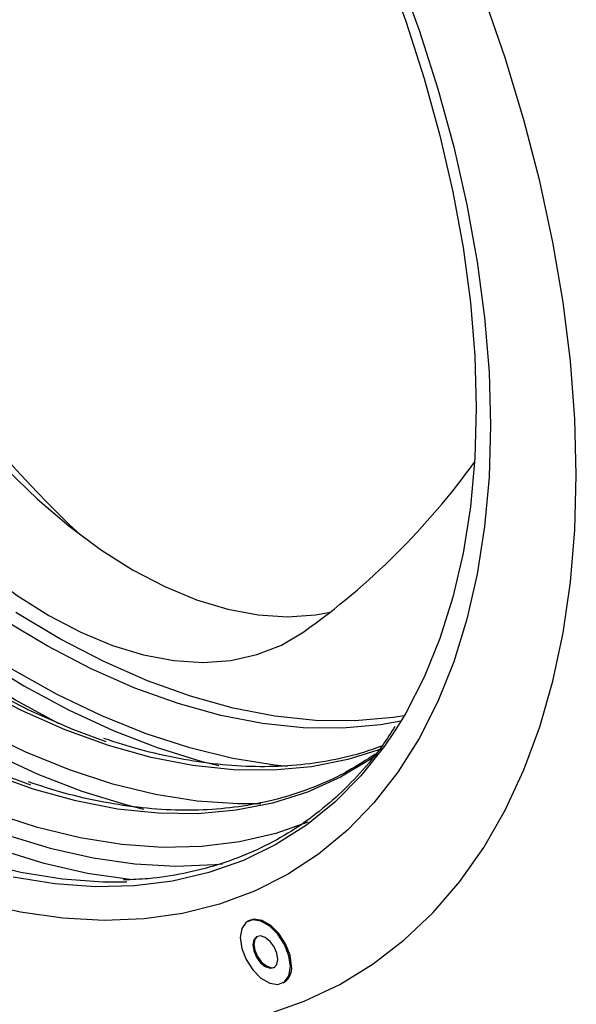
# Model space of a CAD drawing. Units: millimetres. Extents: x 15 to 416, y 5 to 292.
# Drawn here: x 345 to 368, y 145 to 186 of the extents above; entities that cross this region are included whole.
import ezdxf

# ---------------------------------------------------------------- set-up
doc = ezdxf.new("R2010")
doc.units = ezdxf.units.MM
doc.layers.get('0').update_dxf_attribs({"color": 1})
doc.layers.add('152246', color=7, linetype='Continuous')

# ---------------------------------------------------------------- blocks, each defined once
blk = doc.blocks.new('1058384-M_004_ISO_view')
for p, q in [((5.149, -87.975), (5.103, -88.001)), ((6.603, -90.6), (6.649, -90.573))]:
    blk.add_line(p, q)
at = {"flags": 128}
for points in [[(5.921, -91.933), (7.499, -91.377), (8.996, -90.666), (10.405, -89.801), (11.723, -88.786), (12.943, -87.624), (14.062, -86.32), (15.075, -84.88), (15.977, -83.307), (16.767, -81.61), (17.44, -79.792), (17.994, -77.863), (18.427, -75.829), (18.738, -73.697), (18.925, -71.477), (18.987, -69.175), (18.925, -66.802), (18.738, -64.365), (18.427, -61.875), (17.994, -59.341), (17.44, -56.772), (16.767, -54.177), (15.977, -51.568), (15.075, -48.954)], [(18.987, -69.175), (18.925, -66.802), (18.738, -64.365), (18.427, -61.875), (17.994, -59.341), (17.44, -56.772), (16.767, -54.177), (15.977, -51.568), (15.075, -48.954)], [(5.921, -91.933), (7.499, -91.377), (8.996, -90.666), (10.405, -89.801), (11.723, -88.786), (12.943, -87.624), (14.062, -86.32), (15.075, -84.88), (15.977, -83.307), (16.767, -81.61), (17.44, -79.792), (17.994, -77.863), (18.427, -75.829), (18.738, -73.697), (18.925, -71.477), (18.987, -69.175)], [(15.363, -67.083), (15.3, -69.257), (15.113, -71.348), (14.801, -73.35), (14.366, -75.252), (13.81, -77.047), (13.136, -78.726), (12.346, -80.284), (11.443, -81.713), (10.432, -83.006), (9.317, -84.16), (8.103, -85.168), (6.794, -86.026), (5.397, -86.73), (3.917, -87.278), (2.361, -87.668), (0.735, -87.897), (-0.954, -87.964), (-2.698, -87.87), (-4.489, -87.614), (-6.321, -87.198)], [(11.443, -47.928), (12.346, -50.399), (13.136, -52.869), (13.81, -55.327), (14.366, -57.764), (14.801, -60.168), (15.113, -62.529), (15.3, -64.837), (15.363, -67.083)], [(11.328, -79.965), (10.891, -80.607), (9.893, -81.861), (8.792, -82.974), (7.594, -83.944), (6.304, -84.765), (4.926, -85.434), (3.468, -85.948), (1.935, -86.305), (0.335, -86.503), (-1.326, -86.542), (-3.04, -86.42), (-4.801, -86.14)], [(10.598, -80.954), (10.326, -81.144), (9.022, -81.923), (7.631, -82.547), (6.16, -83.012), (4.615, -83.318), (3.004, -83.462), (1.334, -83.444), (-0.388, -83.264), (-2.153, -82.922), (-3.954, -82.421), (-5.782, -81.762)], [(10.784, -80.721), (9.342, -81.175), (7.797, -81.481), (6.186, -81.625), (4.516, -81.607), (2.794, -81.427), (1.029, -81.085), (-0.772, -80.584), (-2.6, -79.925), (-4.448, -79.112), (-6.306, -78.149)], [(11.58, -79.562), (10.723, -79.709), (9.115, -79.853), (7.448, -79.835), (5.73, -79.655), (3.968, -79.314), (2.17, -78.814), (0.345, -78.157), (-1.499, -77.345), (-3.353, -76.383), (-5.21, -75.275)], [(11.719, -79.33), (11.254, -79.403), (9.646, -79.547), (7.979, -79.529), (6.26, -79.349), (4.498, -79.008), (2.7, -78.508), (0.876, -77.851), (-0.968, -77.039), (-2.823, -76.077), (-4.679, -74.969)], [(10.891, -47.602), (11.782, -50.018), (12.562, -52.433), (13.228, -54.838), (13.777, -57.222), (14.207, -59.574), (14.515, -61.885), (14.7, -64.143), (14.762, -66.34)], [(7.65, -83.823), (6.299, -84.293), (4.767, -84.65), (3.167, -84.848), (1.507, -84.887), (-0.207, -84.765), (-1.967, -84.485), (-3.764, -84.046), (-5.593, -83.452)], [(-5.073, -84.347), (-3.231, -84.914), (-1.421, -85.325), (0.349, -85.578), (2.072, -85.671), (3.74, -85.604), (4.04, -85.574)], [(5.657, -83.047), (4.689, -83.05), (2.975, -82.929), (1.215, -82.648), (-0.582, -82.21), (-2.411, -81.615), (-4.261, -80.867), (-6.126, -79.969)], [(6.769, -81.466), (6.25, -81.413), (4.475, -81.13), (2.661, -80.688), (0.816, -80.088), (-1.051, -79.334), (-2.932, -78.427), (-4.82, -77.374), (-6.705, -76.177), (-8.58, -74.843), (-10.437, -73.377), (-12.267, -71.785), (-14.063, -70.075), (-15.816, -68.254), (-17.519, -66.329), (-19.164, -64.31), (-20.744, -62.206), (-22.253, -60.024), (-23.684, -57.776), (-25.03, -55.47), (-26.285, -53.117), (-27.445, -50.727), (-28.503, -48.311)], [(0.011, -86.346), (-0.994, -86.35), (-2.708, -86.229), (-4.469, -85.948), (-6.267, -85.509)], [(0.221, -86.246), (0.131, -86.237), (-1.661, -85.981), (-3.493, -85.565), (-5.357, -84.991)], [(-28.38, -49.352), (-27.278, -51.764), (-26.078, -54.145), (-24.785, -56.485), (-23.405, -58.775), (-21.943, -61.005), (-20.405, -63.164), (-18.799, -65.245), (-17.131, -67.237), (-15.408, -69.133), (-13.638, -70.925), (-11.828, -72.603), (-9.986, -74.163), (-8.12, -75.596), (-6.238, -76.896), (-4.348, -78.059), (-2.457, -79.079), (-0.575, -79.951), (1.291, -80.673), (3.133, -81.24), (3.89, -81.43)], [(-32.56, -48.758), (-31.562, -51.189), (-30.46, -53.601), (-29.26, -55.982), (-27.967, -58.322), (-26.587, -60.612), (-25.125, -62.842), (-23.587, -65.001), (-21.981, -67.082), (-20.313, -69.074), (-18.59, -70.97), (-16.82, -72.761), (-15.01, -74.44), (-13.168, -76), (-11.302, -77.433), (-9.42, -78.733), (-7.53, -79.896), (-5.639, -80.916), (-3.757, -81.788), (-1.891, -82.51), (-0.049, -83.077), (0.708, -83.267)], [(-0.871, -80.426), (-2.28, -79.905), (-4.135, -79.088), (-6.002, -78.12), (-7.87, -77.005), (-9.732, -75.748), (-11.579, -74.355), (-13.403, -72.832), (-15.196, -71.186), (-16.948, -69.425), (-18.653, -67.556), (-20.302, -65.589), (-21.888, -63.532), (-23.403, -61.395), (-24.841, -59.187), (-26.196, -56.918), (-27.46, -54.599), (-28.629, -52.24), (-29.697, -49.853)], [(-4.053, -82.263), (-5.462, -81.742), (-7.317, -80.925), (-9.184, -79.957), (-11.052, -78.842), (-12.914, -77.585), (-14.761, -76.192), (-16.585, -74.669), (-18.378, -73.023), (-20.13, -71.262), (-21.835, -69.393), (-23.484, -67.426), (-25.07, -65.369), (-26.585, -63.232), (-28.023, -61.024), (-29.378, -58.755), (-30.642, -56.436), (-31.811, -54.077), (-32.879, -51.69), (-33.84, -49.284)], [(-2.888, -79.653), (-4.701, -78.671), (-6.615, -77.495), (-8.52, -76.178), (-10.409, -74.727), (-12.273, -73.149), (-14.105, -71.45), (-15.897, -69.636), (-17.641, -67.717), (-19.329, -65.701), (-20.955, -63.595), (-22.511, -61.408), (-23.991, -59.152), (-25.389, -56.834), (-26.697, -54.465), (-27.912, -52.054), (-29.027, -49.614)], [(-10.587, -61.343), (-9.633, -63.007), (-8.594, -64.614), (-7.477, -66.148), (-6.295, -67.598), (-5.055, -68.951), (-3.77, -70.194), (-2.45, -71.317), (-1.107, -72.31), (0.249, -73.165), (1.604, -73.875), (2.947, -74.432), (4.267, -74.833), (5.552, -75.074), (6.792, -75.153), (7.975, -75.069), (8.603, -74.952)], [(-14.054, -63.352), (-13.106, -65.006), (-12.073, -66.602), (-10.964, -68.127), (-9.789, -69.568), (-8.557, -70.911), (-7.28, -72.147), (-5.968, -73.262), (-4.633, -74.25), (-3.287, -75.099), (-1.94, -75.804), (-0.606, -76.358), (0.706, -76.757), (1.983, -76.996), (3.215, -77.074), (4.39, -76.991), (5.499, -76.746), (6.532, -76.343), (7.48, -75.783)], [(14.762, -66.34), (14.7, -68.465), (14.515, -70.509), (14.207, -72.463), (13.777, -74.32), (13.228, -76.07), (12.562, -77.706), (11.782, -79.22), (11.328, -79.965)], [(4.793, -88.688), (4.857, -89.144), (5.041, -89.619), (5.323, -90.055), (5.669, -90.4), (6.037, -90.613), (6.384, -90.667), (6.666, -90.557), (6.85, -90.295), (6.914, -89.913), (6.85, -89.457), (6.666, -88.982), (6.384, -88.546), (6.037, -88.201), (5.669, -87.988), (5.323, -87.934), (5.041, -88.044), (4.857, -88.306), (4.793, -88.688)], [(6.96, -89.886), (6.896, -89.43), (6.712, -88.956), (6.43, -88.519), (6.083, -88.174), (5.715, -87.961), (5.369, -87.907), (5.149, -87.975)], [(5.323, -88.994), (5.363, -89.252), (5.478, -89.517), (5.65, -89.749), (5.853, -89.913), (6.056, -89.983), (6.228, -89.95), (6.343, -89.818), (6.384, -89.607), (6.343, -89.349), (6.228, -89.084), (6.056, -88.852), (5.853, -88.688), (5.65, -88.618), (5.478, -88.651), (5.363, -88.783), (5.323, -88.994)], [(5.502, -88.639), (5.409, -88.757), (5.369, -88.968)], [(5.369, -88.968), (5.409, -89.225), (5.524, -89.49), (5.696, -89.723), (5.899, -89.886), (6.102, -89.957), (6.251, -89.936)]]:
    blk.add_lwpolyline(points, dxfattribs=at)
for centre, radius, start, end in [((32.379, -35.172), 50.131, 203.2907, 226.7686), ((-10.623, -50.345), 31.222, 305.4372, 324.1705), ((6.252, -89.98), 0.714, 303.7937, 7.5185)]:
    blk.add_arc(centre, radius, start, end)
for points, knots in [([(11.324, -79.786), (11.156, -80.049), (10.709, -80.748), (9.877, -81.75), (8.842, -82.797), (7.714, -83.71), (6.504, -84.492), (5.213, -85.136), (3.85, -85.642), (2.415, -86.002), (1.087, -86.213), (0.214, -86.242), (-0.138, -86.254)], [0, 0, 0, 0, 0.06484, 0.172354, 0.279993, 0.387759, 0.495632, 0.60357, 0.711511, 0.819389, 0.927166, 1, 1, 1, 1]), ([(10.783, -80.597), (10.488, -80.706), (9.744, -80.981), (8.473, -81.26), (6.987, -81.454), (5.443, -81.498), (3.851, -81.4), (2.216, -81.155), (0.611, -80.796), (-0.46, -80.449), (-0.964, -80.286)], [0, 0, 0, 0, 0.087473, 0.220398, 0.353185, 0.485817, 0.618298, 0.750648, 0.882897, 1, 1, 1, 1]), ([(10.503, -80.943), (10.125, -81.19), (9.349, -81.697), (8.078, -82.293), (6.72, -82.769), (5.293, -83.101), (3.805, -83.29), (2.261, -83.335), (0.669, -83.237), (-0.966, -82.992), (-2.571, -82.633), (-3.642, -82.286), (-4.146, -82.122)], [0, 0, 0, 0, 0.097119, 0.199029, 0.300929, 0.40276, 0.504486, 0.606093, 0.707584, 0.808976, 0.910289, 1, 1, 1, 1])]:
    blk.add_open_spline(points, degree=3, knots=knots)

msp = doc.modelspace()

# ---------------------------------------------------------------- block references
at = {"layer": '152246'}
msp.add_blockref('1058384-M_004_ISO_view', (349.436, 236.0713), dxfattribs=at)

doc.saveas('drawing.dxf')
